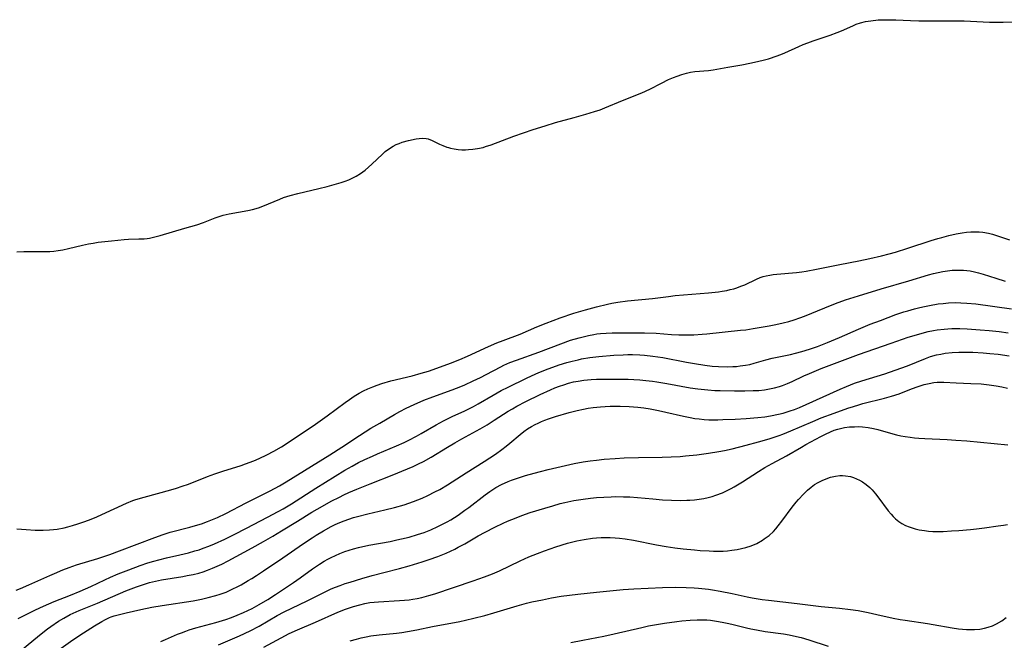
# Model space of a CAD drawing. Units: inches. Extents: x 2023522 to 2028951, y 210440 to 215902.
# Drawn here: x 2025352 to 2025510, y 212098 to 212198 of the extents above; entities that cross this region are included whole.
import ezdxf

# ---------------------------------------------------------------- set-up
doc = ezdxf.new("R2010")
doc.units = ezdxf.units.IN
doc.header["$MEASUREMENT"] = 0
doc.layers.add('c_26_T13S_R17E', color=143, linetype='Continuous')

msp = doc.modelspace()

# ---------------------------------------------------------------- linework, layer by layer
at = {"layer": 'c_26_T13S_R17E'}
for points in [[(2025351.45, 212160.62, 890), (2025352.6, 212160.67, 890), (2025353.72, 212160.68, 890), (2025356.11, 212160.67, 890), (2025356.73, 212160.69, 890), (2025357.36, 212160.74, 890), (2025358.1, 212160.84, 890), (2025358.85, 212160.97, 890), (2025359.74, 212161.17, 890), (2025361.99, 212161.7, 890), (2025362.92, 212161.9, 890), (2025363.68, 212162.04, 890), (2025364.51, 212162.17, 890), (2025366.63, 212162.42, 890), (2025368.64, 212162.61, 890), (2025369.36, 212162.65, 890), (2025371, 212162.7, 890), (2025371.87, 212162.74, 890), (2025372.35, 212162.78, 890), (2025372.75, 212162.84, 890), (2025373.59, 212163.03, 890), (2025374.44, 212163.25, 890), (2025378.41, 212164.41, 890), (2025380.33, 212164.99, 890), (2025381.37, 212165.35, 890), (2025383.26, 212166.09, 890), (2025383.91, 212166.31, 890), (2025384.56, 212166.51, 890), (2025385.53, 212166.74, 890), (2025388.48, 212167.27, 890), (2025389.24, 212167.44, 890), (2025390.19, 212167.7, 890), (2025390.91, 212167.96, 890), (2025393.62, 212169.11, 890), (2025394.24, 212169.34, 890), (2025395.3, 212169.69, 890), (2025396.5, 212170.02, 890), (2025399.86, 212170.8, 890), (2025401.21, 212171.14, 890), (2025403.48, 212171.77, 890), (2025404.09, 212171.97, 890), (2025404.7, 212172.19, 890), (2025405.15, 212172.39, 890), (2025405.88, 212172.77, 890), (2025406.58, 212173.22, 890), (2025407.29, 212173.76, 890), (2025408.36, 212174.71, 890), (2025410.08, 212176.33, 890), (2025410.55, 212176.75, 890), (2025411.2, 212177.23, 890), (2025411.8, 212177.6, 890), (2025412.28, 212177.83, 890), (2025412.76, 212178.03, 890), (2025413.27, 212178.21, 890), (2025414.27, 212178.48, 890), (2025415.47, 212178.74, 890), (2025415.99, 212178.82, 890), (2025416.48, 212178.86, 890), (2025417.08, 212178.82, 890), (2025417.42, 212178.75, 890), (2025418.06, 212178.49, 890), (2025419.24, 212177.91, 890), (2025419.78, 212177.67, 890), (2025420.4, 212177.45, 890), (2025420.69, 212177.36, 890), (2025421.02, 212177.28, 890), (2025421.61, 212177.16, 890), (2025422.21, 212177.07, 890), (2025422.82, 212177.02, 890), (2025423.41, 212177.01, 890), (2025423.89, 212177.03, 890), (2025424.6, 212177.09, 890), (2025425.31, 212177.19, 890), (2025426.24, 212177.4, 890), (2025426.63, 212177.51, 890), (2025427.51, 212177.8, 890), (2025431.15, 212179.19, 890), (2025432.73, 212179.75, 890), (2025434.25, 212180.27, 890), (2025436.16, 212180.87, 890), (2025437.86, 212181.37, 890), (2025440.84, 212182.18, 890), (2025442.72, 212182.71, 890), (2025444.11, 212183.13, 890), (2025444.99, 212183.44, 890), (2025445.77, 212183.74, 890), (2025448.59, 212184.9, 890), (2025451.67, 212186.15, 890), (2025452.98, 212186.74, 890), (2025454.83, 212187.71, 890), (2025455.97, 212188.26, 890), (2025456.78, 212188.62, 890), (2025457.34, 212188.84, 890), (2025458.08, 212189.09, 890), (2025458.83, 212189.31, 890), (2025459.47, 212189.44, 890), (2025460.2, 212189.55, 890), (2025462.39, 212189.75, 890), (2025463.1, 212189.85, 890), (2025465.48, 212190.27, 890), (2025467.73, 212190.64, 890), (2025468.98, 212190.88, 890), (2025470.24, 212191.16, 890), (2025471.35, 212191.44, 890), (2025472, 212191.62, 890), (2025473.38, 212192.06, 890), (2025474.23, 212192.38, 890), (2025474.62, 212192.55, 890), (2025476.89, 212193.6, 890), (2025477.56, 212193.88, 890), (2025478.29, 212194.17, 890), (2025479.15, 212194.48, 890), (2025481.87, 212195.39, 890), (2025483, 212195.8, 890), (2025483.71, 212196.09, 890), (2025485.5, 212196.89, 890), (2025486.08, 212197.14, 890), (2025486.76, 212197.38, 890), (2025487.57, 212197.58, 890), (2025488.42, 212197.72, 890), (2025489.61, 212197.84, 890), (2025490.45, 212197.87, 890), (2025491.29, 212197.88, 890), (2025492.4, 212197.85, 890), (2025494.77, 212197.74, 890), (2025496.09, 212197.69, 890), (2025503.37, 212197.68, 890), (2025504.39, 212197.65, 890), (2025507.42, 212197.5, 890), (2025508.22, 212197.48, 890), (2025509.62, 212197.47, 890), (2025516.4, 212197.61, 890)], [(2025351.46, 212116.19, 892), (2025352.94, 212116.08, 892), (2025354.4, 212116, 892), (2025355.65, 212115.99, 892), (2025356.7, 212116.03, 892), (2025357.35, 212116.09, 892), (2025357.9, 212116.16, 892), (2025359.02, 212116.38, 892), (2025359.61, 212116.52, 892), (2025360.37, 212116.73, 892), (2025361.26, 212117.01, 892), (2025362.37, 212117.39, 892), (2025363.35, 212117.76, 892), (2025364.29, 212118.15, 892), (2025365.08, 212118.49, 892), (2025369.04, 212120.33, 892), (2025370.07, 212120.73, 892), (2025370.54, 212120.9, 892), (2025371.87, 212121.31, 892), (2025376.13, 212122.48, 892), (2025377.06, 212122.75, 892), (2025377.98, 212123.04, 892), (2025378.97, 212123.39, 892), (2025382.04, 212124.61, 892), (2025383.19, 212125.03, 892), (2025384.49, 212125.48, 892), (2025387.45, 212126.38, 892), (2025388.13, 212126.62, 892), (2025389.48, 212127.13, 892), (2025390.34, 212127.5, 892), (2025391.54, 212128.06, 892), (2025392.67, 212128.64, 892), (2025393.89, 212129.35, 892), (2025395.31, 212130.26, 892), (2025399.34, 212132.98, 892), (2025401.24, 212134.33, 892), (2025404.1, 212136.46, 892), (2025404.82, 212136.97, 892), (2025405.54, 212137.46, 892), (2025406.36, 212137.95, 892), (2025407.05, 212138.33, 892), (2025407.76, 212138.67, 892), (2025408.52, 212139, 892), (2025409.23, 212139.26, 892), (2025409.97, 212139.51, 892), (2025411.42, 212139.93, 892), (2025414.86, 212140.77, 892), (2025416.32, 212141.16, 892), (2025417.48, 212141.51, 892), (2025419.4, 212142.18, 892), (2025420.99, 212142.78, 892), (2025422.48, 212143.38, 892), (2025423.72, 212143.91, 892), (2025427.09, 212145.45, 892), (2025428.44, 212146.03, 892), (2025429.46, 212146.42, 892), (2025432.15, 212147.44, 892), (2025434.86, 212148.59, 892), (2025436.33, 212149.2, 892), (2025438.57, 212150.03, 892), (2025440.77, 212150.78, 892), (2025442.64, 212151.36, 892), (2025444.4, 212151.83, 892), (2025446.19, 212152.26, 892), (2025446.9, 212152.41, 892), (2025447.82, 212152.57, 892), (2025449.37, 212152.77, 892), (2025453.38, 212153.14, 892), (2025455.95, 212153.48, 892), (2025457.05, 212153.61, 892), (2025462.4, 212154.08, 892), (2025463.97, 212154.23, 892), (2025464.57, 212154.31, 892), (2025465.3, 212154.43, 892), (2025465.87, 212154.57, 892), (2025466.43, 212154.72, 892), (2025466.93, 212154.88, 892), (2025467.56, 212155.11, 892), (2025468.19, 212155.37, 892), (2025470.07, 212156.26, 892), (2025470.68, 212156.5, 892), (2025471.15, 212156.66, 892), (2025471.62, 212156.79, 892), (2025472.19, 212156.92, 892), (2025472.77, 212157.01, 892), (2025473.35, 212157.08, 892), (2025476.51, 212157.34, 892), (2025477.36, 212157.44, 892), (2025478.03, 212157.53, 892), (2025479.7, 212157.84, 892), (2025483.43, 212158.61, 892), (2025486.48, 212159.18, 892), (2025488.25, 212159.55, 892), (2025490.13, 212159.99, 892), (2025491.34, 212160.3, 892), (2025492.37, 212160.6, 892), (2025494.35, 212161.21, 892), (2025498.09, 212162.46, 892), (2025499.13, 212162.77, 892), (2025499.78, 212162.96, 892), (2025500.91, 212163.24, 892), (2025502.11, 212163.5, 892), (2025503.06, 212163.68, 892), (2025503.75, 212163.79, 892), (2025504.43, 212163.85, 892), (2025505.23, 212163.86, 892), (2025505.79, 212163.84, 892), (2025506.36, 212163.78, 892), (2025507.26, 212163.62, 892), (2025507.91, 212163.45, 892), (2025510.67, 212162.59, 892)], [(2025351.37, 212106.36, 894), (2025352.03, 212106.62, 894), (2025353.38, 212107.2, 894), (2025356.74, 212108.74, 894), (2025357.47, 212109.06, 894), (2025358.85, 212109.63, 894), (2025359.84, 212110, 894), (2025361.03, 212110.41, 894), (2025364.44, 212111.47, 894), (2025366.35, 212112.1, 894), (2025367.9, 212112.68, 894), (2025373.56, 212114.84, 894), (2025374.9, 212115.31, 894), (2025376.07, 212115.66, 894), (2025379.2, 212116.47, 894), (2025380.13, 212116.73, 894), (2025381.05, 212117.02, 894), (2025382.02, 212117.37, 894), (2025382.82, 212117.69, 894), (2025383.61, 212118.02, 894), (2025384.95, 212118.66, 894), (2025388.23, 212120.37, 894), (2025392.06, 212122.28, 894), (2025393.57, 212123.09, 894), (2025394.67, 212123.74, 894), (2025401.66, 212128.07, 894), (2025403.59, 212129.3, 894), (2025406.39, 212131.17, 894), (2025408.23, 212132.33, 894), (2025409.65, 212133.18, 894), (2025412.02, 212134.56, 894), (2025412.86, 212135.02, 894), (2025413.91, 212135.58, 894), (2025415.15, 212136.16, 894), (2025416.72, 212136.82, 894), (2025418.17, 212137.37, 894), (2025421.29, 212138.5, 894), (2025422.66, 212139.03, 894), (2025423.31, 212139.31, 894), (2025424.66, 212139.93, 894), (2025425.83, 212140.5, 894), (2025426.7, 212140.94, 894), (2025429.07, 212142.19, 894), (2025429.57, 212142.44, 894), (2025430.54, 212142.86, 894), (2025431.61, 212143.28, 894), (2025435.19, 212144.55, 894), (2025438.69, 212145.9, 894), (2025440.27, 212146.45, 894), (2025441.61, 212146.86, 894), (2025442.26, 212147.03, 894), (2025443.12, 212147.23, 894), (2025443.99, 212147.39, 894), (2025444.45, 212147.46, 894), (2025445.04, 212147.53, 894), (2025445.97, 212147.6, 894), (2025446.91, 212147.64, 894), (2025447.92, 212147.66, 894), (2025452.13, 212147.64, 894), (2025453.99, 212147.57, 894), (2025456.42, 212147.39, 894), (2025457.63, 212147.33, 894), (2025458.46, 212147.3, 894), (2025459.29, 212147.3, 894), (2025460.05, 212147.32, 894), (2025461.34, 212147.41, 894), (2025462.1, 212147.48, 894), (2025467.52, 212148.05, 894), (2025468.39, 212148.15, 894), (2025469.53, 212148.32, 894), (2025472.08, 212148.77, 894), (2025473.2, 212148.99, 894), (2025474.37, 212149.25, 894), (2025475.24, 212149.47, 894), (2025476.13, 212149.74, 894), (2025477.01, 212150.04, 894), (2025477.76, 212150.32, 894), (2025481.03, 212151.68, 894), (2025482.75, 212152.35, 894), (2025484.34, 212152.92, 894), (2025486.42, 212153.59, 894), (2025490.05, 212154.68, 894), (2025494.51, 212155.98, 894), (2025497.64, 212156.94, 894), (2025498.45, 212157.16, 894), (2025499.19, 212157.34, 894), (2025499.98, 212157.5, 894), (2025500.7, 212157.61, 894), (2025501.43, 212157.69, 894), (2025502, 212157.72, 894), (2025502.57, 212157.72, 894), (2025503.26, 212157.7, 894), (2025503.79, 212157.65, 894), (2025504.32, 212157.58, 894), (2025505.01, 212157.45, 894), (2025505.69, 212157.28, 894), (2025506.44, 212157.06, 894), (2025508.44, 212156.41, 894), (2025509.98, 212155.95, 894)], [(2025351.68, 212101.83, 896), (2025352.83, 212102.43, 896), (2025354.44, 212103.22, 896), (2025355.71, 212103.81, 896), (2025357.45, 212104.54, 896), (2025360.08, 212105.56, 896), (2025361.6, 212106.19, 896), (2025363.3, 212106.95, 896), (2025365.56, 212108.04, 896), (2025366.47, 212108.45, 896), (2025367.7, 212108.97, 896), (2025369.41, 212109.65, 896), (2025371.25, 212110.33, 896), (2025372.46, 212110.74, 896), (2025373.43, 212111.04, 896), (2025374.21, 212111.25, 896), (2025375.46, 212111.57, 896), (2025377.62, 212112.05, 896), (2025378.99, 212112.38, 896), (2025380, 212112.66, 896), (2025380.67, 212112.86, 896), (2025381.32, 212113.08, 896), (2025382.25, 212113.43, 896), (2025383.13, 212113.8, 896), (2025384.8, 212114.56, 896), (2025386.3, 212115.28, 896), (2025388.27, 212116.29, 896), (2025391.63, 212118.05, 896), (2025393.34, 212118.97, 896), (2025394.17, 212119.44, 896), (2025395.5, 212120.24, 896), (2025399.42, 212122.71, 896), (2025404.08, 212125.61, 896), (2025405.23, 212126.27, 896), (2025406.27, 212126.82, 896), (2025407.25, 212127.31, 896), (2025408.47, 212127.87, 896), (2025409.29, 212128.23, 896), (2025412.33, 212129.51, 896), (2025413.57, 212130.07, 896), (2025414.3, 212130.42, 896), (2025415.57, 212131.08, 896), (2025416.3, 212131.48, 896), (2025418.68, 212132.87, 896), (2025419.89, 212133.53, 896), (2025421.28, 212134.21, 896), (2025423.31, 212135.13, 896), (2025423.95, 212135.44, 896), (2025424.69, 212135.83, 896), (2025425.42, 212136.24, 896), (2025427.83, 212137.67, 896), (2025429.15, 212138.39, 896), (2025430.23, 212138.93, 896), (2025433.21, 212140.38, 896), (2025434.7, 212141.08, 896), (2025435.44, 212141.4, 896), (2025436.64, 212141.88, 896), (2025437.41, 212142.16, 896), (2025438.43, 212142.52, 896), (2025439.65, 212142.89, 896), (2025440.5, 212143.12, 896), (2025441.45, 212143.34, 896), (2025442.03, 212143.46, 896), (2025443.35, 212143.67, 896), (2025444.79, 212143.84, 896), (2025447.2, 212144.05, 896), (2025448.67, 212144.13, 896), (2025449.44, 212144.16, 896), (2025450.21, 212144.17, 896), (2025451.36, 212144.13, 896), (2025452.11, 212144.07, 896), (2025453.46, 212143.92, 896), (2025455.04, 212143.67, 896), (2025458.85, 212142.93, 896), (2025460.11, 212142.7, 896), (2025461.78, 212142.45, 896), (2025462.95, 212142.32, 896), (2025463.97, 212142.25, 896), (2025465.39, 212142.21, 896), (2025466.29, 212142.24, 896), (2025466.89, 212142.27, 896), (2025467.48, 212142.33, 896), (2025468.29, 212142.45, 896), (2025469, 212142.59, 896), (2025469.71, 212142.77, 896), (2025471.58, 212143.33, 896), (2025472.59, 212143.58, 896), (2025475.51, 212144.19, 896), (2025476.32, 212144.38, 896), (2025477.36, 212144.65, 896), (2025478.59, 212145.02, 896), (2025479.87, 212145.46, 896), (2025481.47, 212146.1, 896), (2025483.4, 212146.91, 896), (2025486.43, 212148.24, 896), (2025488.29, 212149.01, 896), (2025489.94, 212149.65, 896), (2025492.44, 212150.57, 896), (2025493.72, 212150.99, 896), (2025494.37, 212151.19, 896), (2025495.44, 212151.5, 896), (2025496.08, 212151.66, 896), (2025496.73, 212151.82, 896), (2025497.81, 212152.04, 896), (2025499.21, 212152.28, 896), (2025500.03, 212152.37, 896), (2025500.85, 212152.44, 896), (2025501.92, 212152.49, 896), (2025502.86, 212152.48, 896), (2025503.8, 212152.43, 896), (2025505.23, 212152.28, 896), (2025510.99, 212151.47, 896)], [(2025352.05, 212096.62, 898), (2025355.11, 212099.14, 898), (2025356.39, 212100.15, 898), (2025356.93, 212100.54, 898), (2025358.14, 212101.37, 898), (2025358.98, 212101.89, 898), (2025359.99, 212102.44, 898), (2025360.51, 212102.69, 898), (2025361.44, 212103.09, 898), (2025364.4, 212104.29, 898), (2025368.96, 212106.24, 898), (2025370.64, 212106.89, 898), (2025371.94, 212107.34, 898), (2025372.75, 212107.58, 898), (2025373.69, 212107.81, 898), (2025374.65, 212108, 898), (2025378.08, 212108.57, 898), (2025378.79, 212108.7, 898), (2025379.73, 212108.89, 898), (2025380.66, 212109.12, 898), (2025381.31, 212109.31, 898), (2025382.02, 212109.55, 898), (2025382.85, 212109.87, 898), (2025383.59, 212110.2, 898), (2025384.33, 212110.56, 898), (2025385.33, 212111.09, 898), (2025389.18, 212113.17, 898), (2025390.99, 212114.17, 898), (2025392.52, 212115.05, 898), (2025393.89, 212115.87, 898), (2025396.45, 212117.46, 898), (2025398.76, 212118.86, 898), (2025400.45, 212119.84, 898), (2025401.89, 212120.64, 898), (2025403.19, 212121.3, 898), (2025403.91, 212121.65, 898), (2025404.71, 212122.02, 898), (2025405.97, 212122.58, 898), (2025408.1, 212123.45, 898), (2025411.94, 212124.94, 898), (2025413.18, 212125.44, 898), (2025415.03, 212126.23, 898), (2025415.85, 212126.62, 898), (2025416.67, 212127.02, 898), (2025417.91, 212127.72, 898), (2025420.52, 212129.32, 898), (2025421.7, 212130.02, 898), (2025422.84, 212130.66, 898), (2025425.78, 212132.26, 898), (2025426.87, 212132.89, 898), (2025428.03, 212133.61, 898), (2025430.26, 212135.06, 898), (2025430.95, 212135.48, 898), (2025431.64, 212135.88, 898), (2025433.08, 212136.64, 898), (2025435.4, 212137.77, 898), (2025437.06, 212138.52, 898), (2025437.74, 212138.8, 898), (2025438.47, 212139.08, 898), (2025439.19, 212139.33, 898), (2025439.92, 212139.55, 898), (2025440.73, 212139.76, 898), (2025441.46, 212139.91, 898), (2025442.37, 212140.05, 898), (2025442.95, 212140.12, 898), (2025443.54, 212140.17, 898), (2025444.4, 212140.21, 898), (2025445.32, 212140.23, 898), (2025449.47, 212140.19, 898), (2025450.4, 212140.16, 898), (2025451.35, 212140.09, 898), (2025452.33, 212140, 898), (2025453.39, 212139.88, 898), (2025454.11, 212139.78, 898), (2025455.67, 212139.52, 898), (2025459.44, 212138.84, 898), (2025460.69, 212138.65, 898), (2025462.28, 212138.49, 898), (2025463.4, 212138.42, 898), (2025464.25, 212138.39, 898), (2025466.56, 212138.35, 898), (2025468.18, 212138.34, 898), (2025469.54, 212138.37, 898), (2025470.44, 212138.42, 898), (2025471.38, 212138.52, 898), (2025472.18, 212138.65, 898), (2025472.97, 212138.82, 898), (2025473.75, 212139.04, 898), (2025474.27, 212139.22, 898), (2025475.03, 212139.52, 898), (2025475.77, 212139.84, 898), (2025477.68, 212140.75, 898), (2025478.55, 212141.14, 898), (2025480.45, 212141.91, 898), (2025486.45, 212144.18, 898), (2025491.65, 212146, 898), (2025494.41, 212146.94, 898), (2025495.34, 212147.23, 898), (2025496.25, 212147.5, 898), (2025497.62, 212147.85, 898), (2025498.44, 212148.02, 898), (2025499.04, 212148.12, 898), (2025500.15, 212148.26, 898), (2025500.78, 212148.31, 898), (2025501.41, 212148.34, 898), (2025502.66, 212148.33, 898), (2025503.87, 212148.27, 898), (2025505.93, 212148.13, 898), (2025507.41, 212148, 898), (2025508.99, 212147.84, 898), (2025510.41, 212147.66, 898)], [(2025358.58, 212097.08, 900), (2025360.45, 212098.41, 900), (2025362.13, 212099.54, 900), (2025363.9, 212100.67, 900), (2025365.06, 212101.36, 900), (2025365.66, 212101.68, 900), (2025366.33, 212101.98, 900), (2025366.6, 212102.08, 900), (2025367.05, 212102.24, 900), (2025367.69, 212102.43, 900), (2025368.99, 212102.75, 900), (2025371.35, 212103.27, 900), (2025373.1, 212103.62, 900), (2025374.77, 212103.92, 900), (2025379.71, 212104.68, 900), (2025381.08, 212104.93, 900), (2025382.16, 212105.17, 900), (2025383.39, 212105.5, 900), (2025384.06, 212105.71, 900), (2025385.01, 212106.07, 900), (2025385.57, 212106.3, 900), (2025386.11, 212106.56, 900), (2025386.77, 212106.89, 900), (2025387.41, 212107.24, 900), (2025388.57, 212107.9, 900), (2025389.14, 212108.24, 900), (2025389.89, 212108.71, 900), (2025391, 212109.45, 900), (2025394.12, 212111.56, 900), (2025397.45, 212113.86, 900), (2025398.8, 212114.77, 900), (2025399.46, 212115.19, 900), (2025400.63, 212115.9, 900), (2025401.88, 212116.59, 900), (2025402.52, 212116.9, 900), (2025403.25, 212117.22, 900), (2025403.97, 212117.51, 900), (2025404.7, 212117.77, 900), (2025405.47, 212118.02, 900), (2025406.1, 212118.2, 900), (2025407.75, 212118.62, 900), (2025410.45, 212119.25, 900), (2025412.01, 212119.64, 900), (2025413.57, 212120.08, 900), (2025414.33, 212120.33, 900), (2025415.09, 212120.6, 900), (2025416.48, 212121.15, 900), (2025417.35, 212121.54, 900), (2025418.51, 212122.12, 900), (2025419.28, 212122.54, 900), (2025420.5, 212123.27, 900), (2025423.5, 212125.21, 900), (2025426.39, 212127.01, 900), (2025428.21, 212128.19, 900), (2025429.25, 212128.93, 900), (2025429.94, 212129.46, 900), (2025430.54, 212129.94, 900), (2025432.15, 212131.32, 900), (2025432.76, 212131.8, 900), (2025433.37, 212132.23, 900), (2025433.97, 212132.6, 900), (2025434.58, 212132.94, 900), (2025435.07, 212133.18, 900), (2025435.57, 212133.41, 900), (2025436.14, 212133.64, 900), (2025436.71, 212133.85, 900), (2025437.83, 212134.21, 900), (2025440.04, 212134.86, 900), (2025441.32, 212135.19, 900), (2025442.35, 212135.41, 900), (2025443.1, 212135.54, 900), (2025443.86, 212135.65, 900), (2025445.04, 212135.78, 900), (2025445.83, 212135.84, 900), (2025446.61, 212135.88, 900), (2025447.4, 212135.9, 900), (2025448.19, 212135.9, 900), (2025449.63, 212135.84, 900), (2025451.04, 212135.72, 900), (2025452.02, 212135.59, 900), (2025453, 212135.44, 900), (2025454.35, 212135.19, 900), (2025455.56, 212134.93, 900), (2025458.39, 212134.27, 900), (2025459.45, 212134.05, 900), (2025460.17, 212133.93, 900), (2025460.89, 212133.84, 900), (2025461.7, 212133.75, 900), (2025462.43, 212133.71, 900), (2025463.16, 212133.69, 900), (2025463.89, 212133.69, 900), (2025464.69, 212133.72, 900), (2025466.65, 212133.81, 900), (2025468.42, 212133.91, 900), (2025470.27, 212134.06, 900), (2025471.39, 212134.19, 900), (2025472.32, 212134.33, 900), (2025473.59, 212134.58, 900), (2025474.34, 212134.76, 900), (2025475.5, 212135.11, 900), (2025476.19, 212135.36, 900), (2025476.97, 212135.66, 900), (2025478.05, 212136.13, 900), (2025483.47, 212138.61, 900), (2025484.5, 212139.05, 900), (2025485.8, 212139.55, 900), (2025486.95, 212139.94, 900), (2025490.68, 212141.09, 900), (2025492.34, 212141.64, 900), (2025494.3, 212142.37, 900), (2025497.17, 212143.55, 900), (2025497.99, 212143.84, 900), (2025498.92, 212144.1, 900), (2025499.62, 212144.25, 900), (2025500.34, 212144.36, 900), (2025501.45, 212144.47, 900), (2025502.55, 212144.53, 900), (2025504, 212144.54, 900), (2025504.76, 212144.52, 900), (2025506.44, 212144.43, 900), (2025507.52, 212144.34, 900), (2025508.85, 212144.2, 900), (2025510.58, 212143.98, 900)], [(2025374.56, 212098.13, 902), (2025375.28, 212098.44, 902), (2025377.2, 212099.29, 902), (2025377.84, 212099.54, 902), (2025378.53, 212099.8, 902), (2025379.1, 212099.99, 902), (2025380.16, 212100.31, 902), (2025383.35, 212101.19, 902), (2025384.99, 212101.68, 902), (2025385.89, 212101.99, 902), (2025386.78, 212102.34, 902), (2025387.83, 212102.78, 902), (2025388.5, 212103.1, 902), (2025389.17, 212103.43, 902), (2025390.32, 212104.05, 902), (2025391.69, 212104.86, 902), (2025392.92, 212105.65, 902), (2025395.84, 212107.58, 902), (2025396.9, 212108.33, 902), (2025398.89, 212109.79, 902), (2025400, 212110.54, 902), (2025400.76, 212111.01, 902), (2025401.31, 212111.32, 902), (2025401.86, 212111.61, 902), (2025402.54, 212111.94, 902), (2025403.23, 212112.24, 902), (2025404.08, 212112.57, 902), (2025404.77, 212112.8, 902), (2025405.47, 212113.01, 902), (2025406.24, 212113.21, 902), (2025407.89, 212113.57, 902), (2025411.33, 212114.2, 902), (2025412.42, 212114.42, 902), (2025413.16, 212114.59, 902), (2025414.38, 212114.89, 902), (2025415.71, 212115.28, 902), (2025416.78, 212115.64, 902), (2025417.86, 212116.06, 902), (2025418.99, 212116.57, 902), (2025419.61, 212116.88, 902), (2025420.44, 212117.33, 902), (2025421.04, 212117.67, 902), (2025422.21, 212118.41, 902), (2025423.31, 212119.18, 902), (2025423.94, 212119.65, 902), (2025426.54, 212121.66, 902), (2025427.29, 212122.2, 902), (2025427.79, 212122.52, 902), (2025428.29, 212122.83, 902), (2025429.18, 212123.3, 902), (2025430.25, 212123.78, 902), (2025430.79, 212123.99, 902), (2025431.88, 212124.39, 902), (2025433.04, 212124.76, 902), (2025434.43, 212125.16, 902), (2025435.41, 212125.42, 902), (2025436.69, 212125.72, 902), (2025440.86, 212126.66, 902), (2025442.28, 212126.93, 902), (2025443.38, 212127.11, 902), (2025444.42, 212127.24, 902), (2025445.66, 212127.37, 902), (2025447.41, 212127.5, 902), (2025448.84, 212127.58, 902), (2025451.13, 212127.66, 902), (2025454.92, 212127.71, 902), (2025456.41, 212127.74, 902), (2025457.84, 212127.82, 902), (2025458.71, 212127.89, 902), (2025460.53, 212128.08, 902), (2025462.4, 212128.34, 902), (2025464.04, 212128.62, 902), (2025464.95, 212128.79, 902), (2025466.16, 212129.05, 902), (2025468.41, 212129.61, 902), (2025470.39, 212130.14, 902), (2025472.08, 212130.64, 902), (2025473.69, 212131.18, 902), (2025474.32, 212131.41, 902), (2025475.56, 212131.91, 902), (2025479.09, 212133.43, 902), (2025480.46, 212133.99, 902), (2025482.55, 212134.78, 902), (2025484.72, 212135.54, 902), (2025485.63, 212135.84, 902), (2025486.49, 212136.11, 902), (2025487.15, 212136.29, 902), (2025490.61, 212137.16, 902), (2025491.74, 212137.48, 902), (2025492.93, 212137.88, 902), (2025494.92, 212138.64, 902), (2025496.01, 212139.03, 902), (2025496.99, 212139.34, 902), (2025497.74, 212139.53, 902), (2025498.5, 212139.66, 902), (2025499.06, 212139.71, 902), (2025499.64, 212139.72, 902), (2025500.13, 212139.71, 902), (2025502.08, 212139.61, 902), (2025504.44, 212139.53, 902), (2025506.1, 212139.44, 902), (2025507.39, 212139.32, 902), (2025508.51, 212139.16, 902), (2025509.44, 212138.99, 902), (2025510.35, 212138.79, 902)], [(2025383.81, 212097.58, 904), (2025387.15, 212099.05, 904), (2025388.87, 212099.86, 904), (2025390.29, 212100.6, 904), (2025393.21, 212102.28, 904), (2025394.35, 212102.89, 904), (2025398, 212104.64, 904), (2025400.6, 212105.94, 904), (2025401.88, 212106.56, 904), (2025402.54, 212106.84, 904), (2025403.29, 212107.13, 904), (2025404.1, 212107.41, 904), (2025404.93, 212107.67, 904), (2025406.77, 212108.22, 904), (2025408.43, 212108.7, 904), (2025410.32, 212109.2, 904), (2025412.8, 212109.83, 904), (2025414.38, 212110.27, 904), (2025416.44, 212110.91, 904), (2025417.56, 212111.28, 904), (2025418.95, 212111.78, 904), (2025420.32, 212112.32, 904), (2025421.01, 212112.63, 904), (2025421.7, 212112.96, 904), (2025422.25, 212113.24, 904), (2025423.31, 212113.81, 904), (2025425.46, 212115.07, 904), (2025426.54, 212115.68, 904), (2025428.1, 212116.47, 904), (2025429.45, 212117.1, 904), (2025430.14, 212117.41, 904), (2025431.55, 212117.99, 904), (2025432.43, 212118.32, 904), (2025433.79, 212118.8, 904), (2025436.11, 212119.54, 904), (2025437.4, 212119.92, 904), (2025438.61, 212120.25, 904), (2025439.34, 212120.42, 904), (2025440.8, 212120.73, 904), (2025442.3, 212120.97, 904), (2025443.45, 212121.12, 904), (2025444.42, 212121.22, 904), (2025445.61, 212121.31, 904), (2025446.78, 212121.36, 904), (2025447.41, 212121.37, 904), (2025448.72, 212121.36, 904), (2025449.75, 212121.32, 904), (2025450.98, 212121.24, 904), (2025453.43, 212121.01, 904), (2025455.01, 212120.88, 904), (2025456.43, 212120.8, 904), (2025457.96, 212120.77, 904), (2025458.92, 212120.79, 904), (2025459.41, 212120.82, 904), (2025460.15, 212120.88, 904), (2025460.89, 212120.97, 904), (2025461.62, 212121.09, 904), (2025462.34, 212121.25, 904), (2025462.95, 212121.41, 904), (2025463.56, 212121.6, 904), (2025464.62, 212122, 904), (2025465.27, 212122.29, 904), (2025466, 212122.66, 904), (2025466.5, 212122.94, 904), (2025467.82, 212123.74, 904), (2025470.4, 212125.42, 904), (2025471.43, 212126.04, 904), (2025472.59, 212126.69, 904), (2025474.9, 212127.93, 904), (2025477.27, 212129.31, 904), (2025478, 212129.72, 904), (2025480.38, 212131, 904), (2025481.14, 212131.4, 904), (2025481.96, 212131.79, 904), (2025482.53, 212132.01, 904), (2025483.11, 212132.2, 904), (2025483.55, 212132.32, 904), (2025484.19, 212132.45, 904), (2025484.99, 212132.55, 904), (2025485.8, 212132.59, 904), (2025486.39, 212132.6, 904), (2025487.06, 212132.57, 904), (2025487.96, 212132.47, 904), (2025488.86, 212132.31, 904), (2025489.56, 212132.15, 904), (2025491.55, 212131.57, 904), (2025492.51, 212131.31, 904), (2025493.22, 212131.15, 904), (2025493.94, 212131.02, 904), (2025494.7, 212130.91, 904), (2025495.43, 212130.82, 904), (2025496.13, 212130.76, 904), (2025497.05, 212130.7, 904), (2025500.66, 212130.54, 904), (2025502.04, 212130.45, 904), (2025503.79, 212130.3, 904), (2025510.4, 212129.67, 904)], [(2025391.04, 212097.21, 906), (2025393.85, 212098.72, 906), (2025395.14, 212099.4, 906), (2025396.48, 212100.03, 906), (2025399.33, 212101.24, 906), (2025402.92, 212102.84, 906), (2025404.14, 212103.32, 906), (2025404.8, 212103.55, 906), (2025405.47, 212103.77, 906), (2025406.44, 212104.03, 906), (2025407.25, 212104.22, 906), (2025408.08, 212104.37, 906), (2025408.77, 212104.46, 906), (2025409.46, 212104.52, 906), (2025412.82, 212104.69, 906), (2025413.65, 212104.75, 906), (2025414.36, 212104.83, 906), (2025414.95, 212104.91, 906), (2025415.67, 212105.05, 906), (2025416.4, 212105.21, 906), (2025417.54, 212105.51, 906), (2025418.49, 212105.8, 906), (2025424.65, 212107.84, 906), (2025426.47, 212108.48, 906), (2025427.74, 212109, 906), (2025428.86, 212109.49, 906), (2025432.2, 212111.08, 906), (2025433.59, 212111.71, 906), (2025434.97, 212112.27, 906), (2025436.06, 212112.69, 906), (2025437.91, 212113.33, 906), (2025439.75, 212113.88, 906), (2025441.24, 212114.26, 906), (2025442.43, 212114.5, 906), (2025443.75, 212114.69, 906), (2025444.42, 212114.75, 906), (2025445.17, 212114.79, 906), (2025445.89, 212114.81, 906), (2025446.6, 212114.8, 906), (2025447.39, 212114.77, 906), (2025448.09, 212114.71, 906), (2025449.01, 212114.61, 906), (2025450.37, 212114.4, 906), (2025454.06, 212113.66, 906), (2025455.6, 212113.39, 906), (2025456.99, 212113.17, 906), (2025458.31, 212113, 906), (2025460.14, 212112.81, 906), (2025461.06, 212112.73, 906), (2025462.46, 212112.65, 906), (2025463.17, 212112.63, 906), (2025464.04, 212112.62, 906), (2025464.74, 212112.64, 906), (2025465.44, 212112.69, 906), (2025466.14, 212112.76, 906), (2025467, 212112.89, 906), (2025467.68, 212113.03, 906), (2025468.34, 212113.2, 906), (2025469.23, 212113.5, 906), (2025470.11, 212113.87, 906), (2025471.04, 212114.38, 906), (2025471.33, 212114.58, 906), (2025472.08, 212115.15, 906), (2025472.78, 212115.8, 906), (2025473.17, 212116.22, 906), (2025473.55, 212116.66, 906), (2025474.16, 212117.45, 906), (2025475.78, 212119.66, 906), (2025476.44, 212120.5, 906), (2025476.79, 212120.92, 906), (2025477.61, 212121.79, 906), (2025478.26, 212122.41, 906), (2025478.84, 212122.89, 906), (2025479.39, 212123.29, 906), (2025479.96, 212123.64, 906), (2025480.59, 212123.96, 906), (2025481.26, 212124.25, 906), (2025481.95, 212124.48, 906), (2025482.74, 212124.67, 906), (2025483.44, 212124.75, 906), (2025483.89, 212124.75, 906), (2025484.34, 212124.72, 906), (2025485.14, 212124.59, 906), (2025485.64, 212124.44, 906), (2025486.13, 212124.25, 906), (2025486.61, 212124.02, 906), (2025487.07, 212123.76, 906), (2025487.68, 212123.32, 906), (2025488.25, 212122.82, 906), (2025488.6, 212122.46, 906), (2025489.15, 212121.83, 906), (2025489.55, 212121.33, 906), (2025491.21, 212119.1, 906), (2025491.65, 212118.56, 906), (2025491.99, 212118.17, 906), (2025492.35, 212117.82, 906), (2025492.64, 212117.57, 906), (2025492.91, 212117.37, 906), (2025493.39, 212117.06, 906), (2025493.95, 212116.76, 906), (2025494.54, 212116.51, 906), (2025495.02, 212116.35, 906), (2025495.51, 212116.21, 906), (2025496.15, 212116.06, 906), (2025497, 212115.92, 906), (2025497.68, 212115.84, 906), (2025498.38, 212115.79, 906), (2025499.08, 212115.78, 906), (2025500.02, 212115.79, 906), (2025501.37, 212115.86, 906), (2025502.54, 212115.93, 906), (2025504.37, 212116.08, 906), (2025505.37, 212116.19, 906), (2025506.62, 212116.35, 906), (2025508.82, 212116.66, 906), (2025509.71, 212116.8, 906), (2025510.34, 212116.92, 906)], [(2025404.93, 212098.24, 908), (2025405.94, 212098.53, 908), (2025406.69, 212098.73, 908), (2025407.45, 212098.89, 908), (2025408.24, 212099.04, 908), (2025409.56, 212099.2, 908), (2025412.33, 212099.46, 908), (2025413.22, 212099.57, 908), (2025414.11, 212099.71, 908), (2025415.59, 212099.99, 908), (2025418.14, 212100.54, 908), (2025422.48, 212101.35, 908), (2025423.38, 212101.53, 908), (2025424.76, 212101.85, 908), (2025426.49, 212102.3, 908), (2025427.96, 212102.72, 908), (2025431.69, 212103.86, 908), (2025433.21, 212104.27, 908), (2025434.07, 212104.47, 908), (2025435.74, 212104.83, 908), (2025437.18, 212105.12, 908), (2025438.75, 212105.38, 908), (2025441.41, 212105.73, 908), (2025444.41, 212106.06, 908), (2025448.68, 212106.45, 908), (2025450.42, 212106.58, 908), (2025455.01, 212106.79, 908), (2025457.05, 212106.84, 908), (2025458.78, 212106.81, 908), (2025460.1, 212106.74, 908), (2025460.8, 212106.69, 908), (2025462.39, 212106.51, 908), (2025463.03, 212106.42, 908), (2025464.25, 212106.22, 908), (2025466.17, 212105.83, 908), (2025468.58, 212105.28, 908), (2025469.38, 212105.13, 908), (2025470.98, 212104.87, 908), (2025471.98, 212104.74, 908), (2025476.61, 212104.24, 908), (2025480.43, 212103.77, 908), (2025483.4, 212103.5, 908), (2025485.16, 212103.28, 908), (2025486.39, 212103.09, 908), (2025488.01, 212102.78, 908), (2025489.38, 212102.49, 908), (2025492, 212101.89, 908), (2025493.09, 212101.68, 908), (2025493.9, 212101.55, 908), (2025497.5, 212101.02, 908), (2025498.41, 212100.87, 908), (2025501.47, 212100.33, 908), (2025502.45, 212100.18, 908), (2025503.09, 212100.11, 908), (2025503.73, 212100.06, 908), (2025504.44, 212100.04, 908), (2025505.06, 212100.05, 908), (2025505.87, 212100.12, 908), (2025506.66, 212100.26, 908), (2025507.25, 212100.41, 908), (2025507.93, 212100.65, 908), (2025508.57, 212100.95, 908), (2025509.43, 212101.46, 908), (2025510.09, 212101.96, 908)], [(2025440.28, 212097.96, 910), (2025442.21, 212098.35, 910), (2025445.6, 212099, 910), (2025447.25, 212099.34, 910), (2025451.67, 212100.39, 910), (2025452.76, 212100.62, 910), (2025454.04, 212100.87, 910), (2025455.3, 212101.07, 910), (2025457.28, 212101.36, 910), (2025458.1, 212101.46, 910), (2025459.43, 212101.58, 910), (2025460.56, 212101.63, 910), (2025461.32, 212101.63, 910), (2025462.09, 212101.59, 910), (2025462.72, 212101.54, 910), (2025463.66, 212101.41, 910), (2025464.58, 212101.24, 910), (2025465.36, 212101.07, 910), (2025466.11, 212100.89, 910), (2025468.48, 212100.3, 910), (2025469.14, 212100.15, 910), (2025470.06, 212099.98, 910), (2025471.44, 212099.76, 910), (2025474.38, 212099.35, 910), (2025475.34, 212099.18, 910), (2025475.99, 212099.05, 910), (2025477.22, 212098.76, 910), (2025478.47, 212098.39, 910), (2025481.56, 212097.36, 910)]]:
    msp.add_polyline3d(points, dxfattribs=at)

doc.saveas('drawing.dxf')
